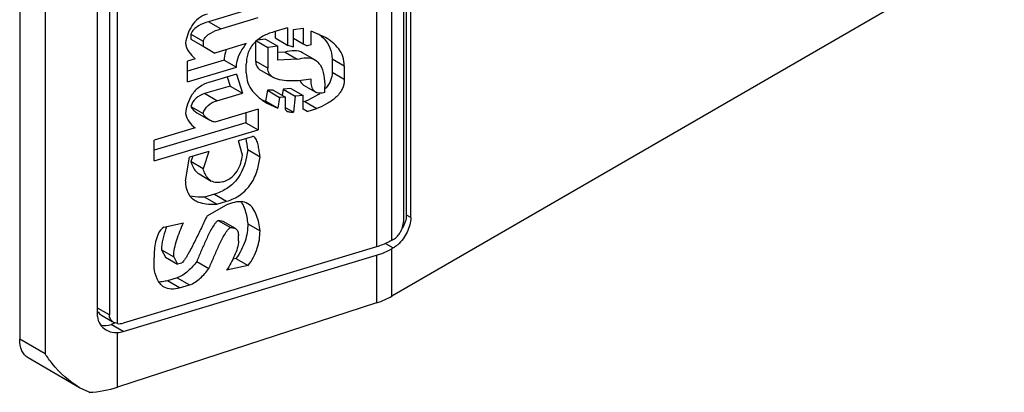
# Model space of a CAD drawing. Units: millimetres. Extents: x 118 to 914, y 230 to 1210.
# Drawn here: x 820 to 844, y 519 to 528 of the extents above; entities that cross this region are included whole.
import ezdxf

# ---------------------------------------------------------------- set-up
doc = ezdxf.new("R2010")
doc.units = ezdxf.units.MM
doc.header["$LTSCALE"] = 93.673166
doc.layers.get('0').update_dxf_attribs({"linetype": 'CONTINUOUS'})

msp = doc.modelspace()

# ---------------------------------------------------------------- linework, layer by layer
at = {"color": 7, "linetype": 'Continuous'}
for p, q in [((829.428, 522.197), (829.428, 540.895)), ((829.788, 522.806), (829.788, 540.932)), ((829.888, 522.748), (829.888, 540.874)), ((829.06, 540.739), (829.06, 522.041)), ((829.711, 540.772), (829.711, 522.646)), ((820.413, 540.221), (820.413, 519.808)), ((821.028, 539.866), (821.028, 519.453)), ((822.781, 520.183), (822.781, 538.825)), ((822.301, 520.351), (822.301, 538.478)), ((822.585, 538.518), (822.585, 520.392)), ((846.045, 530.438), (829.428, 520.844)), ((825.891, 527.756), (824.988, 527.485)), ((825.284, 527.313), (824.988, 527.485)), ((825.284, 527.313), (826.187, 527.585)), ((826.9, 527.34), (826.568, 527.24)), ((826.604, 527.251), (826.604, 527.094)), ((826.9, 527.34), (826.9, 526.923)), ((827.043, 527.299), (827.28, 527.329)), ((827.043, 526.882), (827.043, 527.299)), ((827.28, 527.329), (827.28, 526.954)), ((827.818, 527.104), (827.471, 527.261)), ((827.471, 526.927), (827.471, 527.261)), ((824.56, 527.189), (824.857, 527.018)), ((824.56, 527.189), (824.56, 527.064)), ((824.56, 527.064), (824.857, 526.893)), ((824.857, 527.018), (824.857, 526.893)), ((826.128, 527.001), (826.128, 526.534)), ((826.153, 527.021), (826.425, 526.863)), ((826.366, 527.064), (826.177, 527.041)), ((826.366, 527.064), (826.663, 526.893)), ((826.604, 527.094), (826.9, 526.923)), ((827.043, 527.091), (827.28, 526.954)), ((824.857, 526.893), (825.142, 526.728)), ((825.902, 526.957), (825.142, 526.728)), ((826.663, 526.893), (826.425, 526.863)), ((826.425, 526.863), (826.425, 526.363)), ((826.663, 526.559), (826.663, 526.893)), ((826.841, 526.748), (826.663, 526.742)), ((826.841, 526.748), (827.138, 526.577)), ((826.9, 526.923), (827.043, 526.882)), ((827.564, 526.565), (827.268, 526.736)), ((827.28, 526.954), (827.376, 526.899)), ((827.471, 526.927), (827.376, 526.899)), ((824.667, 526.586), (824.476, 526.528)), ((825.368, 526.556), (824.476, 526.288)), ((824.476, 526.028), (824.476, 526.528)), ((825.368, 526.556), (825.665, 526.385)), ((826.425, 526.363), (826.128, 526.534)), ((827.138, 526.577), (826.663, 526.559)), ((827.982, 526.59), (828.278, 526.419)), ((827.982, 526.59), (827.982, 526.257)), ((824.476, 526.028), (825.665, 526.385)), ((825.902, 526.248), (825.902, 526.456)), ((826.262, 526.308), (826.559, 526.136)), ((828.278, 526.085), (827.982, 526.257)), ((828.278, 526.419), (828.278, 526.085)), ((825.665, 526.218), (824.999, 526.018)), ((825.442, 526.151), (825.511, 525.931)), ((825.665, 526.218), (825.807, 525.76)), ((825.511, 525.931), (824.893, 525.746)), ((825.511, 525.931), (825.807, 525.76)), ((826.414, 525.827), (826.366, 525.563)), ((826.556, 525.828), (826.414, 525.827)), ((826.414, 525.827), (826.71, 525.656)), ((826.556, 525.828), (826.853, 525.657)), ((826.794, 525.858), (826.775, 525.702)), ((826.984, 525.873), (826.794, 525.858)), ((826.794, 525.858), (827.09, 525.687)), ((826.984, 525.873), (827.28, 525.702)), ((827.289, 525.953), (827.586, 525.781)), ((827.803, 525.776), (827.803, 525.901)), ((825.189, 525.575), (824.893, 525.746)), ((825.189, 525.575), (825.807, 525.76)), ((826.663, 525.391), (826.366, 525.563)), ((826.71, 525.656), (826.663, 525.391)), ((826.853, 525.657), (826.71, 525.656)), ((826.853, 525.365), (826.853, 525.657)), ((827.09, 525.687), (827.043, 525.297)), ((827.28, 525.702), (827.09, 525.687)), ((827.28, 525.368), (827.28, 525.702)), ((827.317, 525.556), (827.28, 525.545)), ((827.317, 525.556), (827.613, 525.385)), ((824.56, 525.437), (824.857, 525.266)), ((826.187, 525.374), (825.142, 525.06)), ((826.187, 525.374), (826.187, 524.873)), ((826.404, 525.517), (826.663, 525.391)), ((827.043, 525.297), (826.853, 525.407)), ((827.376, 525.314), (827.28, 525.368)), ((827.376, 525.314), (827.613, 525.385)), ((824.704, 525.282), (825.001, 525.111)), ((825.891, 525.285), (825.891, 525.044)), ((825.891, 525.044), (823.669, 524.377)), ((824.667, 524.917), (823.669, 524.617)), ((823.669, 524.117), (826.187, 524.873)), ((825.891, 525.044), (826.187, 524.873)), ((823.669, 524.117), (823.669, 524.617)), ((826.045, 524.705), (825.712, 524.605)), ((825.807, 524.258), (825.712, 524.605)), ((824.999, 524.349), (824.524, 524.207)), ((824.999, 524.349), (824.857, 523.931)), ((825.938, 524.391), (826.235, 524.22)), ((824.429, 523.636), (824.524, 524.207)), ((824.604, 524.231), (824.56, 524.102)), ((824.857, 523.931), (824.56, 524.102)), ((824.758, 523.803), (825.055, 523.632)), ((825.13, 523.314), (824.893, 523.243)), ((825.189, 523.072), (824.893, 523.243)), ((825.13, 523.314), (825.427, 523.143)), ((824.952, 522.792), (825.427, 523.06)), ((825.189, 523.072), (825.427, 523.143)), ((825.57, 523.102), (825.427, 523.06)), ((825.341, 522.655), (825.225, 522.675)), ((825.225, 522.675), (825.522, 522.504)), ((829.888, 522.748), (829.788, 522.806)), ((823.906, 522.519), (824.381, 522.62)), ((825.638, 522.484), (825.341, 522.655)), ((825.938, 522.598), (826.235, 522.426)), ((825.712, 522.186), (825.712, 522.311)), ((829.464, 522.217), (829.428, 522.197)), ((829.06, 522.041), (822.922, 520.197)), ((823.847, 521.969), (824.144, 521.798)), ((823.847, 521.969), (823.942, 521.789)), ((829.276, 522.121), (829.464, 522.013)), ((829.464, 522.013), (829.428, 521.993)), ((829.428, 520.844), (829.428, 521.993)), ((822.922, 519.993), (829.06, 521.837)), ((823.669, 521.53), (823.669, 521.781)), ((823.942, 521.789), (824.239, 521.618)), ((824.144, 521.798), (824.239, 521.618)), ((825.653, 521.761), (825.577, 521.744)), ((825.653, 521.761), (825.95, 521.59)), ((829.06, 521.837), (829.06, 520.684)), ((824.334, 521.647), (824.239, 521.618)), ((824.703, 521.684), (824.999, 521.513)), ((825.95, 521.59), (825.427, 521.474)), ((824.227, 521.291), (823.99, 521.22)), ((824.227, 521.291), (824.524, 521.12)), ((824.286, 521.048), (823.99, 521.22)), ((824.286, 521.048), (824.524, 521.12)), ((822.585, 520.392), (822.299, 520.556)), ((829.06, 520.684), (822.781, 518.645)), ((822.395, 520.383), (822.657, 520.231)), ((822.736, 520.198), (822.625, 520.164)), ((822.922, 519.993), (822.625, 520.164)), ((822.781, 520.183), (822.689, 520.213)), ((822.781, 518.645), (822.781, 519.966)), ((821.028, 519.453), (820.413, 519.808)), ((821.865, 518.632), (820.62, 519.351)), ((822.094, 518.521), (821.865, 518.632))]:
    msp.add_line(p, q, dxfattribs=at)
for centre, radius, start, end in [((827.251, 526.402), 0.779, 315.5167, 317.7928), ((827.312, 527.861), 2.486, 245.1194, 247.636), ((826.357, 527.921), 2.552, 292.0791, 292.7672), ((826.954, 526.761), 1.245, 302.9638, 305.8915), ((826.801, 521.457), 3.024, 159.8911, 160.1526), ((826.912, 521.416), 3.143, 159.1373, 159.8879), ((829.07, 522.66), 0.758, 308.2704, 311.2899)]:
    msp.add_arc(centre, radius, start, end, dxfattribs=at)
for centre, major_axis, ratio, start_param, end_param in [((829.23, 522.638), (0.486, 0.386), 0.708609, -1.128698, -0.512809), ((828.367, 521.35), (1.499, 0.105), 0.524979, -1.1277, -0.822034), ((822.625, 520.654), (0.284, 0.225), 0.708609, 2.968969, 3.414195), ((822.625, 520.654), (0.486, 0.386), 0.708609, -2.545214, -2.083605), ((822.922, 520.483), (0.284, 0.225), 0.708609, -2.530925, -2.083605), ((822.922, 520.483), (0.486, 0.386), 0.708609, -2.338684, -2.083605), ((822.088, 519.311), (1.499, 0.105), 0.524979, -1.603667, -1.1277)]:
    msp.add_ellipse(centre, major_axis=major_axis, ratio=ratio, start_param=start_param, end_param=end_param, dxfattribs=at)
for points, knots in [([(824.952, 527.672), (824.877, 527.65), (824.732, 527.576), (824.577, 527.396), (824.481, 527.187), (824.443, 527.044), (824.429, 526.973)], [0, 0, 0, 0, 0.255049, 0.516362, 0.764702, 1, 1, 1, 1]), ([(824.988, 527.485), (824.904, 527.459), (824.739, 527.4), (824.59, 527.273), (824.56, 527.189)], [0, 0, 0, 0, 0.496763, 1, 1, 1, 1]), ([(824.857, 527.018), (824.887, 527.102), (825.035, 527.228), (825.2, 527.288), (825.284, 527.313)], [0, 0, 0, 0, 0.503238, 1, 1, 1, 1]), ([(826.568, 527.24), (826.478, 527.213), (826.298, 527.143), (826.063, 526.969), (825.924, 526.72), (825.902, 526.54), (825.902, 526.456)], [0, 0, 0, 0, 0.25418, 0.518941, 0.772191, 1, 1, 1, 1]), ([(824.429, 526.973), (824.429, 526.895), (824.503, 526.746), (824.61, 526.637), (824.667, 526.586)], [0, 0, 0, 0, 0.505934, 1, 1, 1, 1]), ([(827.79, 527.069), (827.847, 527.006), (827.949, 526.858), (827.982, 526.68), (827.982, 526.59)], [0, 0, 0, 0, 0.485053, 1, 1, 1, 1]), ([(828.278, 526.419), (828.278, 526.495), (828.256, 526.643), (828.115, 526.9), (827.94, 527.034), (827.818, 527.104)], [0, 0, 0, 0, 0.262911, 0.510419, 1, 1, 1, 1]), ([(825.421, 526.814), (825.412, 526.793), (825.383, 526.71), (825.368, 526.621), (825.368, 526.556)], [0, 0, 0, 0, 0.261812, 1, 1, 1, 1]), ([(825.665, 526.385), (825.665, 526.433), (825.691, 526.642), (825.804, 526.83), (825.902, 526.957)], [0, 0, 0, 0, 0.231272, 1, 1, 1, 1]), ([(827.268, 526.736), (827.209, 526.77), (827.059, 526.801), (826.915, 526.77), (826.841, 526.748)], [0, 0, 0, 0, 0.468012, 1, 1, 1, 1]), ([(826.128, 526.534), (826.128, 526.487), (826.15, 526.392), (826.224, 526.33), (826.262, 526.308)], [0, 0, 0, 0, 0.511847, 1, 1, 1, 1]), ([(827.138, 526.577), (827.212, 526.599), (827.356, 526.63), (827.506, 526.599), (827.564, 526.565)], [0, 0, 0, 0, 0.531987, 1, 1, 1, 1]), ([(827.564, 526.565), (827.615, 526.536), (827.722, 526.424), (827.792, 526.183), (827.803, 525.997), (827.803, 525.901)], [0, 0, 0, 0, 0.237487, 0.606513, 1, 1, 1, 1]), ([(826.559, 526.136), (826.52, 526.159), (826.447, 526.221), (826.425, 526.316), (826.425, 526.363)], [0, 0, 0, 0, 0.488152, 1, 1, 1, 1]), ([(827.982, 526.257), (827.982, 526.191), (827.956, 526.051), (827.877, 525.933), (827.828, 525.879)], [0, 0, 0, 0, 0.472555, 1, 1, 1, 1]), ([(824.999, 526.018), (824.917, 525.993), (824.756, 525.919), (824.575, 525.729), (824.472, 525.498), (824.439, 525.34), (824.429, 525.263)], [0, 0, 0, 0, 0.255517, 0.518645, 0.767442, 1, 1, 1, 1]), ([(825.902, 526.248), (825.902, 526.166), (825.928, 526.007), (826.046, 525.802), (826.211, 525.64), (826.338, 525.555), (826.404, 525.517)], [0, 0, 0, 0, 0.261838, 0.50852, 0.75261, 1, 1, 1, 1]), ([(827.471, 526.093), (827.312, 526.07), (827.075, 526.046), (826.767, 526.062), (826.621, 526.101), (826.559, 526.136)], [0, 0, 0, 0, 0.520601, 0.768475, 1, 1, 1, 1]), ([(827.586, 525.781), (827.562, 525.795), (827.511, 525.847), (827.476, 525.96), (827.471, 526.048), (827.471, 526.093)], [0, 0, 0, 0, 0.238025, 0.606563, 1, 1, 1, 1]), ([(828.278, 526.085), (828.278, 526.007), (828.24, 525.839), (828.073, 525.639), (827.853, 525.491), (827.693, 525.417), (827.613, 525.385)], [0, 0, 0, 0, 0.228761, 0.485641, 0.746263, 1, 1, 1, 1]), ([(827.803, 525.776), (827.784, 525.77), (827.714, 525.752), (827.632, 525.755), (827.586, 525.781)], [0, 0, 0, 0, 0.275106, 1, 1, 1, 1]), ([(824.893, 525.746), (824.817, 525.723), (824.67, 525.653), (824.583, 525.512), (824.56, 525.437)], [0, 0, 0, 0, 0.503245, 1, 1, 1, 1]), ([(824.857, 525.266), (824.88, 525.34), (824.967, 525.482), (825.114, 525.552), (825.189, 525.575)], [0, 0, 0, 0, 0.496797, 1, 1, 1, 1]), ([(827.632, 525.716), (827.609, 525.701), (827.517, 525.645), (827.419, 525.599), (827.345, 525.568)], [0, 0, 0, 0, 0.253581, 1, 1, 1, 1]), ([(826.853, 525.365), (826.853, 525.361), (826.856, 525.345), (826.869, 525.333), (826.879, 525.327)], [0, 0, 0, 0, 0.264937, 1, 1, 1, 1]), ([(826.879, 525.327), (826.903, 525.313), (826.959, 525.302), (827.014, 525.298), (827.043, 525.297)], [0, 0, 0, 0, 0.48532, 1, 1, 1, 1]), ([(824.429, 525.263), (824.449, 525.194), (824.505, 525.061), (824.608, 524.955), (824.667, 524.917)], [0, 0, 0, 0, 0.505817, 1, 1, 1, 1]), ([(825.142, 525.06), (825.129, 525.062), (825.08, 525.073), (825.033, 525.092), (825.001, 525.111)], [0, 0, 0, 0, 0.257133, 1, 1, 1, 1]), ([(826.093, 524.7), (826.083, 524.706), (826.065, 524.71), (826.049, 524.707), (826.045, 524.705)], [0, 0, 0, 0, 0.722799, 1, 1, 1, 1]), ([(826.235, 524.22), (826.23, 524.264), (826.219, 524.35), (826.197, 524.477), (826.17, 524.581), (826.136, 524.656), (826.11, 524.69), (826.093, 524.7)], [0, 0, 0, 0, 0.257806, 0.512274, 0.761045, 0.881964, 1, 1, 1, 1]), ([(825.911, 524.22), (825.87, 524.021), (825.75, 523.714), (825.432, 523.431), (825.231, 523.345), (825.13, 523.314)], [0, 0, 0, 0, 0.485715, 0.74766, 1, 1, 1, 1]), ([(825.332, 523.615), (825.401, 523.636), (825.538, 523.699), (825.69, 523.863), (825.774, 524.059), (825.799, 524.193), (825.807, 524.258)], [0, 0, 0, 0, 0.256222, 0.519653, 0.767921, 1, 1, 1, 1]), ([(825.427, 523.143), (825.544, 523.178), (825.774, 523.283), (826.034, 523.554), (826.178, 523.884), (826.222, 524.11), (826.235, 524.22)], [0, 0, 0, 0, 0.255831, 0.519294, 0.76798, 1, 1, 1, 1]), ([(824.56, 524.102), (824.569, 524.073), (824.609, 523.96), (824.681, 523.848), (824.758, 523.803)], [0, 0, 0, 0, 0.258136, 1, 1, 1, 1]), ([(825.055, 523.632), (825.029, 523.647), (824.933, 523.726), (824.883, 523.844), (824.857, 523.931)], [0, 0, 0, 0, 0.249323, 1, 1, 1, 1]), ([(824.429, 523.636), (824.429, 523.541), (824.45, 523.396), (824.554, 523.239), (824.626, 523.183), (824.665, 523.161)], [0, 0, 0, 0, 0.514391, 0.756921, 1, 1, 1, 1]), ([(825.332, 523.615), (825.284, 523.601), (825.188, 523.584), (825.093, 523.61), (825.055, 523.632)], [0, 0, 0, 0, 0.53134, 1, 1, 1, 1]), ([(824.893, 523.243), (824.862, 523.241), (824.742, 523.237), (824.62, 523.247), (824.533, 523.268)], [0, 0, 0, 0, 0.258401, 1, 1, 1, 1]), ([(824.665, 523.161), (824.702, 523.14), (824.868, 523.07), (825.053, 523.064), (825.189, 523.072)], [0, 0, 0, 0, 0.235929, 1, 1, 1, 1]), ([(825.943, 523.084), (825.891, 523.114), (825.762, 523.146), (825.634, 523.122), (825.57, 523.102)], [0, 0, 0, 0, 0.468154, 1, 1, 1, 1]), ([(825.839, 523.016), (825.853, 522.984), (825.902, 522.849), (825.926, 522.706), (825.938, 522.598)], [0, 0, 0, 0, 0.244079, 1, 1, 1, 1]), ([(826.235, 522.426), (826.228, 522.49), (826.208, 522.617), (826.147, 522.852), (826.045, 523.025), (825.943, 523.084)], [0, 0, 0, 0, 0.262395, 0.51772, 1, 1, 1, 1]), ([(824.952, 522.792), (824.906, 522.694), (824.837, 522.548), (824.744, 522.354), (824.672, 522.208), (824.599, 522.063), (824.535, 521.943), (824.482, 521.847), (824.44, 521.776), (824.402, 521.717), (824.368, 521.673), (824.347, 521.651), (824.334, 521.647)], [0, 0, 0, 0, 0.24712, 0.370986, 0.495139, 0.619689, 0.744847, 0.807787, 0.871123, 0.93514, 0.967626, 1, 1, 1, 1]), ([(825.225, 522.675), (825.202, 522.668), (825.165, 522.631), (825.107, 522.555), (825.046, 522.45), (824.981, 522.324), (824.901, 522.154), (824.808, 521.941), (824.737, 521.77), (824.703, 521.684)], [0, 0, 0, 0, 0.064784, 0.130021, 0.257691, 0.383342, 0.507839, 0.754765, 1, 1, 1, 1]), ([(829.888, 522.748), (829.888, 522.627), (829.815, 522.381), (829.666, 522.175), (829.571, 522.091)], [0, 0, 0, 0, 0.486029, 1, 1, 1, 1]), ([(823.906, 522.519), (823.843, 522.483), (823.762, 522.356), (823.684, 522.104), (823.669, 521.907), (823.669, 521.781)], [0, 0, 0, 0, 0.271653, 0.526044, 1, 1, 1, 1]), ([(823.957, 522.483), (823.926, 522.398), (823.874, 522.23), (823.847, 522.055), (823.847, 521.969)], [0, 0, 0, 0, 0.513588, 1, 1, 1, 1]), ([(824.144, 521.798), (824.144, 521.937), (824.21, 522.221), (824.319, 522.486), (824.381, 522.62)], [0, 0, 0, 0, 0.48337, 1, 1, 1, 1]), ([(824.999, 521.513), (825.034, 521.599), (825.105, 521.77), (825.198, 521.983), (825.278, 522.153), (825.343, 522.279), (825.404, 522.384), (825.461, 522.46), (825.499, 522.497), (825.522, 522.504)], [0, 0, 0, 0, 0.245234, 0.492161, 0.616658, 0.742309, 0.869979, 0.935216, 1, 1, 1, 1]), ([(825.522, 522.504), (825.533, 522.505), (825.572, 522.506), (825.613, 522.498), (825.638, 522.484)], [0, 0, 0, 0, 0.266698, 1, 1, 1, 1]), ([(825.638, 522.484), (825.665, 522.468), (825.707, 522.411), (825.712, 522.345), (825.712, 522.311)], [0, 0, 0, 0, 0.479102, 1, 1, 1, 1]), ([(825.938, 522.598), (825.938, 522.456), (825.893, 522.155), (825.747, 521.886), (825.653, 521.761)], [0, 0, 0, 0, 0.474901, 1, 1, 1, 1]), ([(829.464, 522.217), (829.537, 522.26), (829.653, 522.394), (829.711, 522.561), (829.711, 522.646)], [0, 0, 0, 0, 0.499998, 1, 1, 1, 1]), ([(825.95, 521.59), (826.044, 521.715), (826.19, 521.983), (826.235, 522.284), (826.235, 522.426)], [0, 0, 0, 0, 0.525113, 1, 1, 1, 1]), ([(825.712, 522.186), (825.712, 522.126), (825.688, 522.002), (825.595, 521.761), (825.497, 521.588), (825.427, 521.474)], [0, 0, 0, 0, 0.233029, 0.481822, 1, 1, 1, 1]), ([(829.428, 522.197), (829.401, 522.181), (829.283, 522.118), (829.157, 522.07), (829.06, 522.041)], [0, 0, 0, 0, 0.238039, 1, 1, 1, 1]), ([(829.06, 521.837), (829.093, 521.847), (829.22, 521.888), (829.343, 521.943), (829.428, 521.993)], [0, 0, 0, 0, 0.261727, 1, 1, 1, 1]), ([(823.911, 521.065), (823.836, 521.108), (823.722, 521.264), (823.682, 521.439), (823.669, 521.53)], [0, 0, 0, 0, 0.486107, 1, 1, 1, 1]), ([(824.703, 521.684), (824.638, 521.602), (824.501, 521.447), (824.326, 521.321), (824.227, 521.291)], [0, 0, 0, 0, 0.505392, 1, 1, 1, 1]), ([(824.524, 521.12), (824.622, 521.149), (824.798, 521.276), (824.934, 521.43), (824.999, 521.513)], [0, 0, 0, 0, 0.494608, 1, 1, 1, 1]), ([(823.99, 521.22), (823.973, 521.215), (823.909, 521.197), (823.841, 521.188), (823.792, 521.189)], [0, 0, 0, 0, 0.259439, 1, 1, 1, 1]), ([(824.286, 521.048), (824.221, 521.029), (824.093, 521.004), (823.963, 521.035), (823.911, 521.065)], [0, 0, 0, 0, 0.531852, 1, 1, 1, 1]), ([(822.301, 520.351), (822.301, 520.287), (822.345, 520.153), (822.448, 520.064), (822.505, 520.03)], [0, 0, 0, 0, 0.494178, 1, 1, 1, 1]), ([(822.689, 520.213), (822.658, 520.231), (822.604, 520.282), (822.585, 520.355), (822.585, 520.392)], [0, 0, 0, 0, 0.494132, 1, 1, 1, 1]), ([(822.505, 520.03), (822.567, 519.995), (822.661, 519.965), (822.757, 519.965), (822.781, 519.966)], [0, 0, 0, 0, 0.745655, 1, 1, 1, 1]), ([(820.62, 519.351), (820.552, 519.39), (820.436, 519.536), (820.413, 519.713), (820.413, 519.808)], [0, 0, 0, 0, 0.449209, 1, 1, 1, 1]), ([(821.865, 518.632), (821.61, 518.779), (821.313, 519.054), (821.082, 519.371), (821.028, 519.453)], [0, 0, 0, 0, 0.748316, 1, 1, 1, 1])]:
    msp.add_open_spline(points, degree=3, knots=knots, dxfattribs=at)
for points in [[(827.653, 527.19), (827.702, 527.154), (827.748, 527.113), (827.79, 527.069)], [(827.203, 526.063), (827.219, 526.019), (827.249, 525.976), (827.289, 525.953)], [(824.56, 525.437), (824.591, 525.374), (824.643, 525.317), (824.704, 525.282)], [(825.001, 525.111), (824.94, 525.146), (824.888, 525.203), (824.857, 525.266)], [(825.938, 524.391), (825.928, 524.482), (825.916, 524.572), (825.896, 524.661)], [(825.938, 524.391), (825.932, 524.334), (825.923, 524.277), (825.911, 524.22)], [(825.765, 523.147), (825.795, 523.107), (825.819, 523.062), (825.839, 523.016)], [(829.54, 522.065), (829.516, 522.046), (829.49, 522.028), (829.464, 522.013)]]:
    msp.add_open_spline(points, degree=3, dxfattribs=at)

doc.saveas('drawing.dxf')
